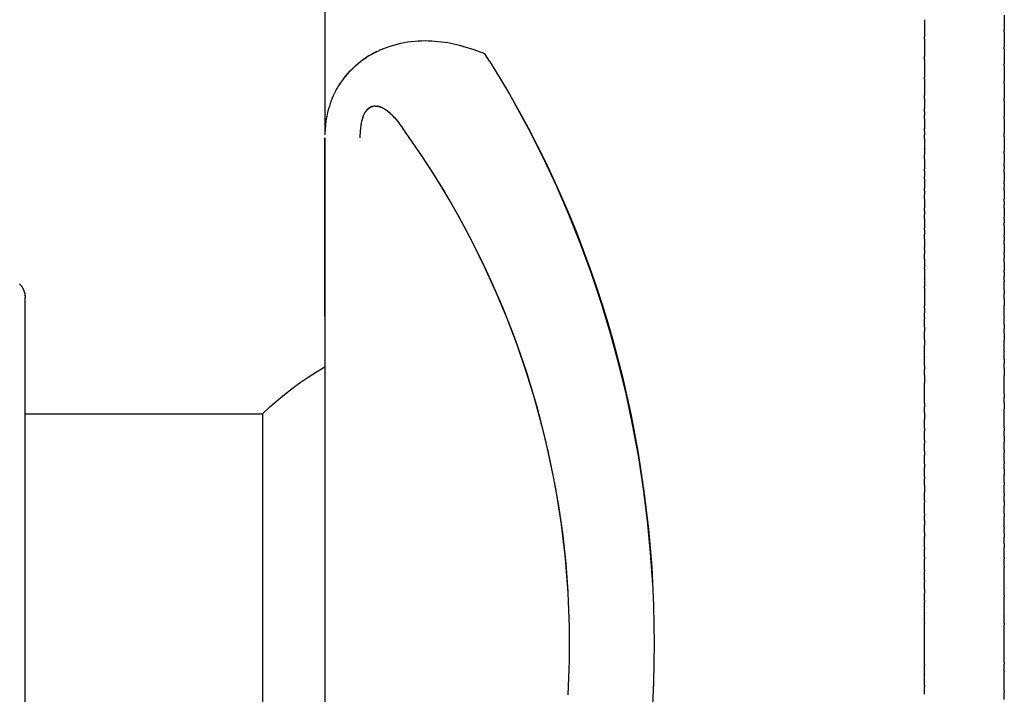
# Model space of a CAD drawing. Units: millimetres. Extents: x 62835 to 66981, y 28958 to 31843.
# Drawn here: x 66523 to 66548, y 30627 to 30644 of the extents above; entities that cross this region are included whole.
import ezdxf

# ---------------------------------------------------------------- set-up
doc = ezdxf.new("R2010")
doc.units = ezdxf.units.MM
doc.layers.add('Delight 8410', color=7, linetype='Continuous', lineweight=25, true_color=0x000000)

msp = doc.modelspace()

# ---------------------------------------------------------------- linework, layer by layer
at = {"layer": 'Delight 8410', "color": 18, "linetype": 'Continuous', "lineweight": 25, "ltscale": 50, "true_color": 0x000000}
msp.add_line((66529.0746, 30633.7096), (66529.0746, 30627.9596), dxfattribs=at)
at = {"layer": 'Delight 8410', "color": 18, "linetype": 'Continuous', "lineweight": 25, "ltscale": 50, "true_color": 0x000000, "elevation": 0.0229}
for points in [[(66530.6368, 30648.8003), (66530.6368, 30640.685)], [(66547.6368, 30643.6828), (66547.6368, 30643.3118)], [(66545.6368, 30643.5685), (66545.6368, 30643.148)], [(66545.6368, 30643.0799), (66545.6368, 30643.148)], [(66545.6368, 30643.0799), (66545.6368, 30642.6596)], [(66547.6368, 30643.2646), (66547.6368, 30643.3118)], [(66547.6368, 30643.2646), (66547.6368, 30642.8908)], [(66534.6368, 30642.7182), (66534.5077, 30642.7669), (66534.3737, 30642.8142), (66534.2348, 30642.8593), (66534.0912, 30642.9011), (66534.0177, 30642.9206), (66533.9431, 30642.9389), (66533.8675, 30642.956), (66533.7908, 30642.9717), (66533.7131, 30642.986), (66533.6345, 30642.9987), (66533.5548, 30643.0097), (66533.4742, 30643.019), (66533.3927, 30643.0263), (66533.3103, 30643.0316), (66533.227, 30643.0348), (66533.1429, 30643.0358), (66533.058, 30643.0343), (66532.9722, 30643.0305), (66532.8857, 30643.024), (66532.7985, 30643.0149), (66532.7105, 30643.003), (66532.6219, 30642.9882), (66532.5325, 30642.9704), (66532.4425, 30642.9494), (66532.3519, 30642.9252), (66532.2607, 30642.8976), (66532.1689, 30642.8666), (66532.0766, 30642.832), (66532.0699, 30642.8294)], [(66547.6368, 30642.8403), (66547.6368, 30642.8908)], [(66547.6368, 30642.8403), (66547.6368, 30642.4644)], [(66531.939, 30642.7717), (66531.8981, 30642.7513), (66531.8574, 30642.73), (66531.8171, 30642.7078), (66531.7772, 30642.6846), (66531.7376, 30642.6607), (66531.6985, 30642.6359), (66531.6599, 30642.6103), (66531.6217, 30642.5839), (66531.584, 30642.5568), (66531.5468, 30642.529), (66531.5102, 30642.5005), (66531.4742, 30642.4714), (66531.4387, 30642.4417), (66531.4039, 30642.4114), (66531.3697, 30642.3806), (66531.3363, 30642.3492), (66531.3035, 30642.3173), (66531.2714, 30642.285), (66531.2401, 30642.2523), (66531.2096, 30642.2191), (66531.1799, 30642.1856), (66531.151, 30642.1517), (66531.1229, 30642.1176), (66531.0958, 30642.0831), (66531.0695, 30642.0484), (66531.0442, 30642.0135), (66531.0198, 30641.9784), (66530.9965, 30641.9432), (66530.9741, 30641.9078), (66530.9528, 30641.8723), (66530.9325, 30641.8368), (66530.9133, 30641.8012), (66530.8797, 30641.7346), (66530.8487, 30641.6684), (66530.8203, 30641.6024), (66530.7944, 30641.5368), (66530.7708, 30641.4715), (66530.7495, 30641.4066), (66530.7304, 30641.3421), (66530.7134, 30641.2781), (66530.6984, 30641.2145), (66530.6852, 30641.1513), (66530.6739, 30641.0886), (66530.6643, 30641.0264), (66530.6563, 30640.9646), (66530.6498, 30640.9035), (66530.6447, 30640.8428), (66530.641, 30640.7828)], [(66531.1236, 30642.1177), (66531.1696, 30642.1763), (66531.2176, 30642.2331), (66531.2676, 30642.2883), (66531.3194, 30642.3418), (66531.373, 30642.3934), (66531.4284, 30642.4432), (66531.4854, 30642.491), (66531.5441, 30642.5368), (66531.6043, 30642.5806), (66531.666, 30642.6222), (66531.7291, 30642.6618), (66531.7935, 30642.6991), (66531.8591, 30642.7342), (66531.9259, 30642.767), (66531.9938, 30642.7975)], [(66532.0305, 30642.8132), (66531.9939, 30642.7973)], [(66532.0305, 30642.813), (66532.07, 30642.8289)], [(66534.7541, 30642.5341), (66534.6368, 30642.7182)], [(66545.6368, 30642.5742), (66545.6368, 30642.6596)], [(66534.7541, 30642.5341), (66535.0079, 30642.1237), (66535.2537, 30641.7089), (66535.4914, 30641.29), (66535.721, 30640.8671), (66535.9426, 30640.4404), (66536.1561, 30640.0099), (66536.3615, 30639.5758), (66536.5589, 30639.1382), (66536.7483, 30638.6974), (66536.9296, 30638.2533), (66537.1028, 30637.8062), (66537.268, 30637.3562), (66537.4251, 30636.9035), (66537.5741, 30636.4481), (66537.7151, 30635.9902), (66537.8481, 30635.53), (66538.0898, 30634.6031), (66538.2993, 30633.6684), (66538.4765, 30632.7271), (66538.6216, 30631.7802), (66538.7344, 30630.8289), (66538.8149, 30629.8744), (66538.8633, 30628.9176), (66538.8794, 30627.9596), (66538.8633, 30627.0017), (66538.8149, 30626.0449)], [(66545.6368, 30642.5742), (66545.6368, 30642.1311)], [(66547.6368, 30642.4104), (66547.6368, 30642.4644)], [(66547.6368, 30642.4104), (66547.6368, 30642.0333)], [(66545.6368, 30642.0919), (66545.6368, 30642.1311)], [(66545.6368, 30642.0919), (66545.6368, 30641.6744)], [(66547.6368, 30641.9758), (66547.6368, 30642.0333)], [(66547.6368, 30641.9758), (66547.6368, 30641.5982)], [(66545.6368, 30641.5939), (66545.6368, 30641.6744)], [(66547.6368, 30641.537), (66547.6368, 30641.5982)], [(66531.5955, 30641.1547), (66531.6009, 30641.1675), (66531.6066, 30641.1801), (66531.6125, 30641.1924), (66531.6187, 30641.2045), (66531.6251, 30641.2164), (66531.6318, 30641.228), (66531.6386, 30641.2393), (66531.6457, 30641.2503), (66531.653, 30641.2611), (66531.6606, 30641.2715), (66531.6683, 30641.2817), (66531.6762, 30641.2915), (66531.6843, 30641.301), (66531.6926, 30641.3101), (66531.701, 30641.3189), (66531.7097, 30641.3274), (66531.7185, 30641.3355), (66531.7274, 30641.3432), (66531.7365, 30641.3505), (66531.7457, 30641.3575), (66531.7504, 30641.3608), (66531.7551, 30641.364), (66531.7598, 30641.3672), (66531.7646, 30641.3702), (66531.7694, 30641.3731), (66531.7742, 30641.3759), (66531.7791, 30641.3786), (66531.784, 30641.3812), (66531.7889, 30641.3837), (66531.7939, 30641.386), (66531.7988, 30641.3883), (66531.8038, 30641.3904), (66531.8088, 30641.3925), (66531.8139, 30641.3944), (66531.8189, 30641.3962), (66531.824, 30641.3979), (66531.8291, 30641.3995), (66531.8343, 30641.4009), (66531.8394, 30641.4022), (66531.8446, 30641.4034), (66531.8498, 30641.4045), (66531.855, 30641.4055), (66531.8602, 30641.4063), (66531.8654, 30641.407)], [(66531.8283, 30641.4002), (66531.8231, 30641.3988), (66531.8179, 30641.3973), (66531.8127, 30641.3956), (66531.8076, 30641.3939), (66531.8025, 30641.392), (66531.7975, 30641.3901), (66531.7924, 30641.388), (66531.7875, 30641.3859), (66531.7825, 30641.3836), (66531.7776, 30641.3813), (66531.7728, 30641.3788), (66531.768, 30641.3763), (66531.7633, 30641.3736), (66531.7586, 30641.3709), (66531.754, 30641.3681), (66531.7495, 30641.3651), (66531.743, 30641.3606), (66531.7366, 30641.3559), (66531.7302, 30641.3511), (66531.724, 30641.3461), (66531.7179, 30641.3409), (66531.7119, 30641.3356), (66531.706, 30641.3302), (66531.7003, 30641.3246), (66531.6947, 30641.3189), (66531.6892, 30641.3131), (66531.6838, 30641.3072), (66531.6786, 30641.3011), (66531.6736, 30641.2949), (66531.6687, 30641.2887), (66531.6639, 30641.2823), (66531.6593, 30641.2758), (66531.6539, 30641.2679), (66531.6486, 30641.2599), (66531.6434, 30641.2518), (66531.6384, 30641.2436), (66531.6336, 30641.2353), (66531.6289, 30641.2269), (66531.6243, 30641.2184), (66531.62, 30641.2099)], [(66531.8985, 30641.4088), (66531.8902, 30641.4087), (66531.8819, 30641.4084), (66531.8737, 30641.4079), (66531.8654, 30641.4071)], [(66531.8985, 30641.409), (66531.9096, 30641.4089), (66531.9208, 30641.4084), (66531.9318, 30641.4076), (66531.9429, 30641.4065), (66531.9539, 30641.405), (66531.9649, 30641.4032), (66531.9759, 30641.4011), (66531.9868, 30641.3986), (66531.9977, 30641.3959), (66532.0085, 30641.3928), (66532.0193, 30641.3895), (66532.0301, 30641.3858), (66532.0408, 30641.3819), (66532.0515, 30641.3776), (66532.0622, 30641.3731), (66532.0728, 30641.3684), (66532.0834, 30641.3634), (66532.0939, 30641.3581), (66532.1044, 30641.3526), (66532.1148, 30641.3468), (66532.1252, 30641.3408), (66532.1355, 30641.3345), (66532.1561, 30641.3214), (66532.1764, 30641.3074), (66532.1965, 30641.2926), (66532.2165, 30641.2771), (66532.2362, 30641.2609), (66532.2556, 30641.244), (66532.2749, 30641.2265), (66532.2939, 30641.2085), (66532.3126, 30641.19), (66532.3311, 30641.171), (66532.3493, 30641.1517), (66532.385, 30641.112), (66532.4194, 30641.0713), (66532.4527, 30641.03), (66532.4847, 30640.9885), (66532.5154, 30640.9472)], [(66532.3956, 30641.0978), (66532.3705, 30641.1263), (66532.3446, 30641.1541), (66532.3178, 30641.1812), (66532.2902, 30641.2075), (66532.2619, 30641.2329), (66532.2328, 30641.2575), (66532.203, 30641.2812), (66532.1726, 30641.304), (66532.1548, 30641.3164), (66532.1366, 30641.3283), (66532.118, 30641.3395), (66532.0989, 30641.3502), (66532.0796, 30641.3601), (66532.0599, 30641.3694), (66532.0399, 30641.378), (66532.0197, 30641.386), (66532.0105, 30641.3892), (66532.0012, 30641.3922), (66531.9918, 30641.3949), (66531.9824, 30641.3974), (66531.9729, 30641.3997), (66531.9634, 30641.4018), (66531.9538, 30641.4036), (66531.9441, 30641.4052)], [(66538.84, 30629.4383), (66538.786, 30630.237), (66538.7094, 30631.0333), (66538.6103, 30631.8262), (66538.489, 30632.6152), (66538.3457, 30633.3994), (66538.1805, 30634.1781), (66537.9938, 30634.9505), (66537.7856, 30635.7159), (66537.5562, 30636.4735), (66537.3058, 30637.2226), (66537.0347, 30637.9624), (66536.743, 30638.6921), (66536.4309, 30639.4111), (66536.0987, 30640.1186), (66535.7465, 30640.8137), (66535.3745, 30641.4958)], [(66545.6368, 30641.5939), (66545.6368, 30641.3442)], [(66547.6368, 30641.537), (66547.6368, 30641.1596)], [(66531.5846, 30641.1258), (66531.5761, 30641.0996), (66531.5682, 30641.0732), (66531.561, 30641.0465), (66531.5544, 30641.0198), (66531.5484, 30640.9928), (66531.5431, 30640.9657), (66531.5385, 30640.9386), (66531.5345, 30640.9113), (66531.5298, 30640.8746), (66531.5258, 30640.8379), (66531.5224, 30640.801), (66531.5197, 30640.7641), (66531.5177, 30640.7272), (66531.5163, 30640.6902), (66531.5155, 30640.6533), (66531.5154, 30640.6163)], [(66531.5846, 30641.1258), (66531.5901, 30641.1409)], [(66531.5953, 30641.1548), (66531.59, 30641.1409)], [(66545.6368, 30641.2609), (66545.6368, 30641.3442)], [(66545.6368, 30641.2609), (66545.6368, 30641.1789)], [(66545.6368, 30641.0941), (66545.6368, 30641.1789)], [(66547.6368, 30641.0948), (66547.6368, 30641.1596)], [(66532.5154, 30640.9472), (66532.5783, 30640.8608)], [(66536.721, 30626.6835), (66536.7417, 30627.1098), (66536.754, 30627.5352), (66536.7581, 30627.9596), (66536.754, 30628.384), (66536.7417, 30628.8095), (66536.721, 30629.2358), (66536.6921, 30629.6626), (66536.6547, 30630.0898), (66536.6089, 30630.5171), (66536.5547, 30630.9443), (66536.492, 30631.371), (66536.4208, 30631.7971), (66536.3412, 30632.2223), (66536.2531, 30632.6463), (66536.1566, 30633.0689), (66536.0517, 30633.4899), (66535.9384, 30633.9089), (66535.8168, 30634.3258), (66535.6871, 30634.7403), (66535.5491, 30635.1522), (66535.4031, 30635.5612), (66535.2491, 30635.967), (66535.0872, 30636.3695), (66534.9176, 30636.7684), (66534.7403, 30637.1636), (66534.5554, 30637.5547), (66534.3632, 30637.9415), (66534.1638, 30638.324), (66533.9572, 30638.7018), (66533.7437, 30639.0747), (66533.5235, 30639.4427), (66533.2966, 30639.8054), (66533.0634, 30640.1628), (66532.8239, 30640.5146), (66532.5783, 30640.8608)], [(66545.6368, 30641.0941), (66545.6368, 30640.8437)], [(66547.6368, 30641.0948), (66547.6368, 30640.7184)], [(66530.6368, 30636.1506), (66530.6368, 30640.6163)], [(66530.6368, 30640.6163), (66530.6368, 30627.9596)], [(66545.6368, 30640.7818), (66545.6368, 30640.8437)], [(66545.6368, 30640.7818), (66545.6368, 30640.6822)], [(66545.6368, 30640.5932), (66545.6368, 30640.6822)], [(66547.6368, 30640.6498), (66547.6368, 30640.7184)], [(66547.6368, 30640.6498), (66547.6368, 30640.275)], [(66545.6368, 30640.5932), (66545.6368, 30640.3424)], [(66545.6368, 30640.3275), (66545.6368, 30640.3424)], [(66545.6368, 30640.3275), (66545.6368, 30640.185)], [(66545.6368, 30640.0917), (66545.6368, 30640.185)], [(66547.6368, 30640.2026), (66547.6368, 30640.275)], [(66547.6368, 30640.2026), (66547.6368, 30639.9784)], [(66545.6368, 30640.0917), (66545.6368, 30639.8409)], [(66547.6368, 30639.9037), (66547.6368, 30639.9784)], [(66547.6368, 30639.9037), (66547.6368, 30639.83)], [(66533.2574, 30639.865), (66533.6289, 30639.2649), (66533.9807, 30638.6535), (66534.3126, 30638.0312), (66534.6243, 30637.3988), (66534.9157, 30636.757), (66535.1865, 30636.1063), (66535.4366, 30635.4475), (66535.6657, 30634.7813), (66535.8736, 30634.1082), (66536.0601, 30633.4289), (66536.225, 30632.7441), (66536.3682, 30632.0545), (66536.4893, 30631.3607), (66536.5883, 30630.6634), (66536.6648, 30629.9632), (66536.7187, 30629.2608)], [(66545.6368, 30639.7824), (66545.6368, 30639.8409)], [(66545.6368, 30639.7824), (66545.6368, 30639.6436)], [(66545.6368, 30639.5902), (66545.6368, 30639.6436)], [(66547.6368, 30639.7538), (66547.6368, 30639.83)], [(66547.6368, 30639.7538), (66547.6368, 30639.529)], [(66545.6368, 30639.5902), (66545.6368, 30639.3566)], [(66547.6368, 30639.4614), (66547.6368, 30639.529)], [(66547.6368, 30639.4614), (66547.6368, 30639.384)], [(66547.6368, 30639.304), (66547.6368, 30639.384)], [(66545.6368, 30639.29), (66545.6368, 30639.3566)], [(66545.6368, 30639.29), (66545.6368, 30639.187)], [(66545.6368, 30639.0892), (66545.6368, 30639.187)], [(66547.6368, 30639.304), (66547.6368, 30639.0789)], [(66545.6368, 30639.0892), (66545.6368, 30638.8606)], [(66547.6368, 30639.0187), (66547.6368, 30639.0789)], [(66547.6368, 30639.0187), (66547.6368, 30638.9375)], [(66547.6368, 30638.8537), (66547.6368, 30638.9375)], [(66545.6368, 30638.7987), (66545.6368, 30638.8606)], [(66545.6368, 30638.7987), (66545.6368, 30638.6956)], [(66545.6368, 30638.5894), (66545.6368, 30638.6956)], [(66547.6368, 30638.8537), (66547.6368, 30638.6285)], [(66545.6368, 30638.5894), (66545.6368, 30638.366)], [(66547.6368, 30638.576), (66547.6368, 30638.6285)], [(66547.6368, 30638.576), (66547.6368, 30638.4911)], [(66547.6368, 30638.4034), (66547.6368, 30638.4911)], [(66547.6368, 30638.4034), (66547.6368, 30638.1784)], [(66545.6368, 30638.3088), (66545.6368, 30638.366)], [(66545.6368, 30638.3088), (66545.6368, 30638.2016)], [(66545.6368, 30638.091), (66545.6368, 30638.2016)], [(66547.6368, 30638.1339), (66547.6368, 30638.1784)], [(66545.6368, 30638.091), (66545.6368, 30637.8733)], [(66547.6368, 30638.1339), (66547.6368, 30638.0451)], [(66547.6368, 30637.9536), (66547.6368, 30638.0451)], [(66547.6368, 30637.9536), (66547.6368, 30637.7483)], [(66545.6368, 30637.8192), (66545.6368, 30637.8733)], [(66545.6368, 30637.8192), (66545.6368, 30637.7095)], [(66545.6368, 30637.5778), (66545.6368, 30637.7095)], [(66547.6368, 30637.6926), (66547.6368, 30637.7483)], [(66547.6368, 30637.6926), (66547.6368, 30637.6001)], [(66545.6368, 30637.5778), (66545.6368, 30637.3655)], [(66547.6368, 30637.5047), (66547.6368, 30637.6001)], [(66547.6368, 30637.5047), (66547.6368, 30637.3042)], [(66545.6368, 30637.3354), (66545.6368, 30637.3655)], [(66545.6368, 30637.3354), (66545.6368, 30637.1007)], [(66547.6368, 30637.2528), (66547.6368, 30637.3042)], [(66547.6368, 30637.2528), (66547.6368, 30637.1565)], [(66522.9981, 30636.9655), (66523.0057, 30636.9574), (66523.0132, 30636.949), (66523.0205, 30636.9405), (66523.0276, 30636.9317), (66523.0345, 30636.9228), (66523.0413, 30636.9137), (66523.0479, 30636.9045), (66523.0543, 30636.895), (66523.0604, 30636.8855), (66523.0664, 30636.8757), (66523.0721, 30636.8658), (66523.0776, 30636.8558), (66523.0829, 30636.8456), (66523.088, 30636.8353), (66523.0928, 30636.8249), (66523.0974, 30636.8144), (66523.1017, 30636.8038), (66523.1058, 30636.7931), (66523.1096, 30636.7823), (66523.1132, 30636.7715), (66523.1166, 30636.7605), (66523.1197, 30636.7496), (66523.1225, 30636.7385), (66523.1251, 30636.7275), (66523.1274, 30636.7164), (66523.1294, 30636.7053), (66523.1312, 30636.6942), (66523.1328, 30636.683), (66523.1341, 30636.6719), (66523.1351, 30636.6608), (66523.1359, 30636.6497), (66523.1365, 30636.6348), (66523.1368, 30636.6199)], [(66545.6368, 30637.0936), (66545.6368, 30637.1007)], [(66545.6368, 30637.0936), (66545.6368, 30636.8948)], [(66547.6368, 30637.0572), (66547.6368, 30637.1565)], [(66547.6368, 30637.0572), (66547.6368, 30637.009)], [(66547.6368, 30636.8147), (66547.6368, 30637.009)], [(66545.6368, 30636.8526), (66545.6368, 30636.8948)], [(66545.6368, 30636.8526), (66545.6368, 30636.6124)], [(66547.6368, 30636.8147), (66547.6368, 30636.7146)], [(66547.6368, 30636.5964), (66547.6368, 30636.7146)], [(66523.1368, 30632.2898), (66523.1368, 30636.6199)], [(66545.6368, 30636.6096), (66545.6368, 30636.6124)], [(66545.6368, 30636.6096), (66545.6368, 30636.41)], [(66547.6368, 30636.5964), (66547.6368, 30636.4212)], [(66545.6368, 30636.3652), (66545.6368, 30636.41)], [(66545.6368, 30636.3652), (66545.6368, 30636.2399)], [(66545.6368, 30636.1216), (66545.6368, 30636.2399)], [(66547.6368, 30636.1616), (66547.6368, 30636.4212)], [(66537.7143, 30635.9596), (66537.7242, 30635.9596)], [(66545.6368, 30636.1216), (66545.6368, 30636.0886)], [(66545.6368, 30635.8789), (66545.6368, 30636.0886)], [(66547.6368, 30636.1616), (66547.6368, 30636.1288)], [(66547.6368, 30635.9452), (66547.6368, 30636.1288)], [(66547.6368, 30635.9452), (66547.6368, 30635.8376)], [(66545.6368, 30635.8789), (66545.6368, 30635.7687)], [(66545.6368, 30635.5724), (66545.6368, 30635.7687)], [(66547.6368, 30635.7269), (66547.6368, 30635.8376)], [(66547.6368, 30635.7269), (66547.6368, 30635.5477)], [(66545.6368, 30635.5724), (66545.6368, 30635.4241)], [(66547.6368, 30635.2888), (66547.6368, 30635.5477)], [(66545.6368, 30635.1342), (66545.6368, 30635.4241)], [(66547.6368, 30635.2888), (66547.6368, 30635.2591)], [(66547.6368, 30635.0708), (66547.6368, 30635.2591)], [(66545.6368, 30635.1342), (66545.6368, 30635.1313)], [(66545.6368, 30634.912), (66545.6368, 30635.1313)], [(66547.6368, 30635.0708), (66547.6368, 30634.9719)], [(66547.6368, 30634.8537), (66547.6368, 30634.9719)], [(66529.0746, 30633.7096), (66529.2534, 30633.8774), (66529.4373, 30634.0396), (66529.6261, 30634.1961), (66529.8195, 30634.3467), (66530.0175, 30634.4913), (66530.2199, 30634.6298), (66530.4263, 30634.762), (66530.6368, 30634.8879)], [(66545.6368, 30634.912), (66545.6368, 30634.8196)], [(66545.6368, 30634.68), (66545.6368, 30634.8196)], [(66547.6368, 30634.8537), (66547.6368, 30634.6624)], [(66545.6368, 30634.68), (66545.6368, 30634.4761)], [(66545.6368, 30633.9735), (66545.6368, 30634.4761)], [(66547.6368, 30634.2077), (66547.6368, 30634.6624)], [(66547.6368, 30634.2077), (66547.6368, 30634.1196)], [(66545.6368, 30633.9735), (66545.6368, 30633.8878)], [(66547.6368, 30633.9942), (66547.6368, 30634.1196)], [(66547.6368, 30633.9942), (66547.6368, 30633.8247)], [(66545.6368, 30633.7403), (66545.6368, 30633.8878)], [(66545.6368, 30633.7403), (66545.6368, 30633.5763)], [(66547.6368, 30633.3598), (66547.6368, 30633.8247)], [(66523.1368, 30633.7096), (66529.0746, 30633.7096)], [(66545.6368, 30633.3505), (66545.6368, 30633.5763)], [(66545.6368, 30633.3505), (66545.6368, 30633.2776)], [(66545.6368, 30633.0481), (66545.6368, 30633.2776)], [(66547.6368, 30633.3598), (66547.6368, 30633.2829)], [(66547.6368, 30633.1504), (66547.6368, 30633.2829)], [(66545.6368, 30633.0481), (66545.6368, 30632.9749)], [(66547.6368, 30633.1504), (66547.6368, 30633.0032)], [(66547.6368, 30632.8004), (66547.6368, 30633.0032)], [(66545.6368, 30632.7734), (66545.6368, 30632.9749)], [(66545.6368, 30632.7734), (66545.6368, 30632.6751)], [(66547.6368, 30632.8004), (66547.6368, 30632.7349)], [(66547.6368, 30632.5289), (66547.6368, 30632.7349)], [(66545.6368, 30632.4602), (66545.6368, 30632.6751)], [(66547.6368, 30632.5289), (66547.6368, 30632.4632)], [(66523.1368, 30623.6295), (66523.1368, 30632.2898)], [(66545.6368, 30632.4602), (66545.6368, 30632.3777)], [(66545.6368, 30632.1431), (66545.6368, 30632.3777)], [(66547.6368, 30632.3239), (66547.6368, 30632.4632)], [(66547.6368, 30632.3239), (66547.6368, 30632.194)], [(66545.6368, 30632.1431), (66545.6368, 30632.0826)], [(66545.6368, 30631.9203), (66545.6368, 30632.0826)], [(66547.6368, 30632.001), (66547.6368, 30632.194)], [(66547.6368, 30632.001), (66547.6368, 30631.9269)], [(66545.6368, 30631.9203), (66545.6368, 30631.746)], [(66545.6368, 30631.5442), (66545.6368, 30631.746)], [(66547.6368, 30631.7163), (66547.6368, 30631.9269)], [(66545.6368, 30631.5442), (66545.6368, 30631.4996)], [(66545.6368, 30631.2119), (66545.6368, 30631.4996)], [(66547.6368, 30631.7163), (66547.6368, 30631.6619)], [(66547.6368, 30631.5161), (66547.6368, 30631.6619)], [(66547.6368, 30631.5161), (66547.6368, 30631.399)], [(66547.6368, 30631.2204), (66547.6368, 30631.399)], [(66545.6368, 30631.2119), (66545.6368, 30631.1645)], [(66545.6368, 30631.0426), (66545.6368, 30631.1645)], [(66545.6368, 30631.0426), (66545.6368, 30630.9266)], [(66547.6368, 30631.2204), (66547.6368, 30631.1384)], [(66547.6368, 30630.88), (66547.6368, 30631.1384)], [(66545.6368, 30630.7437), (66545.6368, 30630.9266)], [(66547.6368, 30630.88), (66547.6368, 30630.8375)], [(66547.6368, 30630.728), (66547.6368, 30630.8375)], [(66545.6368, 30630.7437), (66545.6368, 30630.6439)], [(66545.6368, 30630.3637), (66545.6368, 30630.6439)], [(66547.6368, 30630.728), (66547.6368, 30630.6238)], [(66547.6368, 30630.4596), (66547.6368, 30630.6238)], [(66545.6368, 30630.3637), (66545.6368, 30630.3285)], [(66545.6368, 30630.1231), (66545.6368, 30630.3285)], [(66547.6368, 30630.4596), (66547.6368, 30630.37)], [(66547.6368, 30630.1184), (66547.6368, 30630.37)], [(66545.6368, 30630.1231), (66545.6368, 30630.0861)], [(66545.6368, 30629.8111), (66545.6368, 30630.0861)], [(66547.6368, 30630.1184), (66547.6368, 30630.0868)], [(66547.6368, 30629.9023), (66547.6368, 30630.0868)], [(66545.6368, 30629.8111), (66545.6368, 30629.7859)], [(66545.6368, 30629.5387), (66545.6368, 30629.7859)], [(66547.6368, 30629.9023), (66547.6368, 30629.8691)], [(66547.6368, 30629.3775), (66547.6368, 30629.8691)], [(66545.6368, 30629.5387), (66545.6368, 30629.5155)], [(66545.6368, 30629.3159), (66545.6368, 30629.5155)], [(66545.6368, 30629.3159), (66545.6368, 30629.2237)], [(66547.6368, 30629.3775), (66547.6368, 30629.3567)], [(66547.6368, 30629.1775), (66547.6368, 30629.3567)], [(66545.6368, 30629.039), (66545.6368, 30629.2237)], [(66545.6368, 30629.039), (66545.6368, 30629.0017)], [(66547.6368, 30629.1775), (66547.6368, 30629.1353)], [(66547.6368, 30628.6579), (66547.6368, 30629.1353)], [(66545.6368, 30628.7372), (66545.6368, 30629.0017)], [(66545.6368, 30628.7372), (66545.6368, 30628.7258)], [(66545.6368, 30628.4932), (66545.6368, 30628.7258)], [(66547.6368, 30628.6579), (66547.6368, 30628.6476)], [(66547.6368, 30628.4737), (66547.6368, 30628.6476)], [(66545.6368, 30628.4932), (66545.6368, 30628.4754)], [(66545.6368, 30627.4439), (66545.6368, 30628.4754)], [(66547.6368, 30628.4737), (66547.6368, 30628.4228)], [(66547.6368, 30627.4965), (66547.6368, 30628.4228)], [(66529.0746, 30627.9596), (66529.0746, 30622.2104)], [(66530.6368, 30627.9596), (66530.6368, 30615.303)], [(66545.6368, 30627.4439), (66545.6368, 30627.4261)], [(66545.6368, 30627.1935), (66545.6368, 30627.4261)], [(66547.6368, 30627.4965), (66547.6368, 30627.4456)], [(66547.6368, 30627.2717), (66547.6368, 30627.4456)], [(66545.6368, 30627.1935), (66545.6368, 30627.1821)], [(66545.6368, 30626.9176), (66545.6368, 30627.1821)], [(66547.6368, 30627.2717), (66547.6368, 30627.2614)], [(66547.6368, 30626.784), (66547.6368, 30627.2614)], [(66545.6368, 30626.9176), (66545.6368, 30626.8803)], [(66545.6368, 30626.6956), (66545.6368, 30626.8803)], [(66547.6368, 30626.784), (66547.6368, 30626.7418)], [(66547.6368, 30626.5626), (66547.6368, 30626.7418)]]:
    msp.add_lwpolyline(points, dxfattribs=at)

doc.saveas('drawing.dxf')
